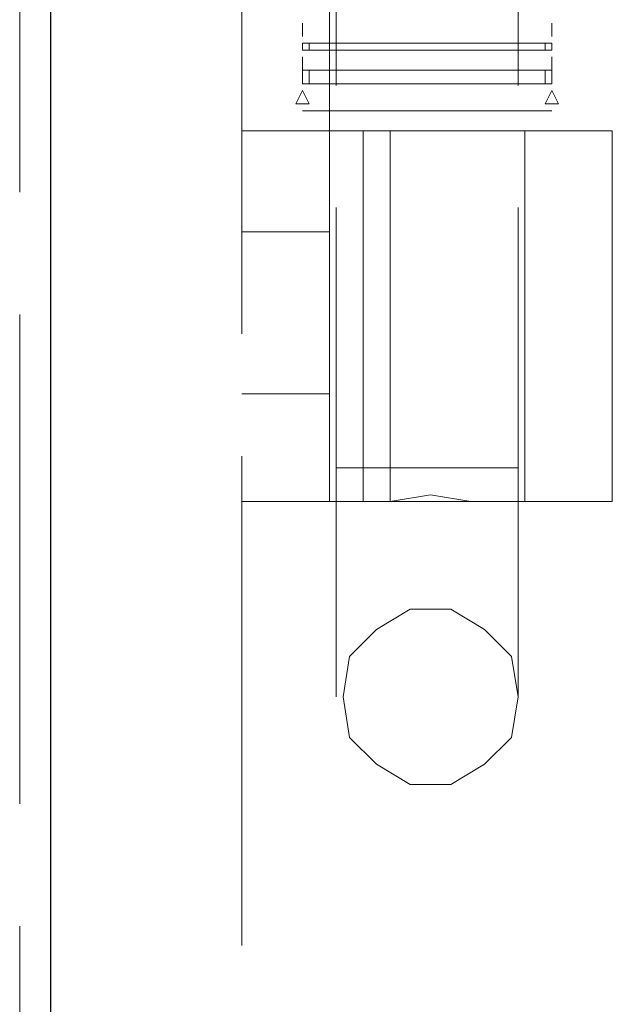
# Model space of a CAD drawing. Units: inches. Extents: x 69.3 to 151.3, y 602.9 to 702.6.
# Drawn here: x 107.7 to 110.1, y 688 to 692.1 of the extents above; entities that cross this region are included whole.
import ezdxf

# ---------------------------------------------------------------- set-up
doc = ezdxf.new("R2010")
doc.units = ezdxf.units.IN
doc.header["$MEASUREMENT"] = 0
for name, pattern in [('AI-Linetype-129', [2.499999, 2, -0.499999]), ('AI-Linetype-130', [2.499999, 2, -0.499999]), ('AI-Linetype-193', [2.499999, 2, -0.499999]), ('AI-Linetype-194', [2.499999, 2, -0.499999]), ('AI-Linetype-234', [2.499999, 2, -0.499999]), ('AI-Linetype-239', [2.499999, 2, -0.499999]), ('AI-Linetype-243', [2.499999, 2, -0.499999]), ('AI-Linetype-252', [2.499999, 2, -0.499999]), ('AI-Linetype-276', [2.499999, 2, -0.499999]), ('AI-Linetype-282', [2.499999, 2, -0.499999]), ('AI-Linetype-323', [2.499999, 2, -0.499999]), ('AI-Linetype-324', [2.499999, 2, -0.499999]), ('AI-Linetype-387', [2.499999, 2, -0.499999]), ('AI-Linetype-388', [2.499999, 2, -0.499999]), ('AI-Linetype-423', [2.499999, 2, -0.499999]), ('AI-Linetype-445', [2.499999, 2, -0.499999]), ('AI-Linetype-446', [2.499999, 2, -0.499999]), ('AI-Linetype-447', [2.499999, 2, -0.499999]), ('AI-Linetype-448', [2.499999, 2, -0.499999]), ('AI-Linetype-449', [2.499999, 2, -0.499999]), ('AI-Linetype-450', [2.499999, 2, -0.499999]), ('AI-Linetype-451', [2.499999, 2, -0.499999]), ('AI-Linetype-452', [2.499999, 2, -0.499999]), ('AI-Linetype-453', [2.499999, 2, -0.499999]), ('AI-Linetype-454', [2.499999, 2, -0.499999]), ('AI-Linetype-663', [2.499999, 2, -0.499999]), ('AI-Linetype-664', [2.499999, 2, -0.499999]), ('AI-Linetype-674', [2.499999, 2, -0.499999]), ('AI-Linetype-675', [2.499999, 2, -0.499999]), ('AI-Linetype-676', [2.499999, 2, -0.499999]), ('AI-Linetype-726', [2.499999, 2, -0.499999]), ('AI-Linetype-727', [2.499999, 2, -0.499999]), ('AI-Linetype-728', [2.499999, 2, -0.499999]), ('AI-Linetype-738', [2.499999, 2, -0.499999]), ('AI-Linetype-739', [2.499999, 2, -0.499999]), ('AI-Linetype-740', [2.499999, 2, -0.499999]), ('AI-Linetype-823', [2.499999, 2, -0.499999]), ('AI-Linetype-95', [2.499999, 2, -0.499999]), ('AI-Linetype-96', [2.499999, 2, -0.499999])]:
    doc.linetypes.add(name, pattern=pattern)
doc.layers.add('Unsichtbare', color=7, linetype='Continuous')

msp = doc.modelspace()

# ---------------------------------------------------------------- linework, layer by layer
msp.add_lwpolyline([(107.7912, 613.2907), (107.7912, 698.6395)])
at = {"layer": 'Unsichtbare', "color": 6, "linetype": 'AI-Linetype-95', "lineweight": 5}
msp.add_lwpolyline([(107.6641, 698.346), (107.6641, 613.5846)], dxfattribs=at)
at = {"layer": 'Unsichtbare', "color": 6, "linetype": 'AI-Linetype-96', "lineweight": 5}
msp.add_lwpolyline([(108.5729, 697.7676), (108.5729, 614.163)], dxfattribs=at)
at = {"layer": 'Unsichtbare', "color": 6, "linetype": 'AI-Linetype-234', "lineweight": 5}
msp.add_lwpolyline([(108.9312, 690.0819), (108.9312, 697.7676)], dxfattribs=at)
at = {"layer": 'Unsichtbare', "color": 6, "linetype": 'AI-Linetype-239', "lineweight": 5}
msp.add_lwpolyline([(108.9584, 689.2832), (108.9584, 696.1148)], dxfattribs=at)
at = {"layer": 'Unsichtbare', "color": 6, "linetype": 'AI-Linetype-276', "lineweight": 5}
msp.add_lwpolyline([(109.7022, 689.2832), (109.7022, 696.1148)], dxfattribs=at)
at = {"layer": 'Unsichtbare', "color": 6, "linetype": 'AI-Linetype-664', "lineweight": 5}
msp.add_lwpolyline([(108.8209, 691.9827), (108.8209, 692.0379)], dxfattribs=at)
at = {"layer": 'Unsichtbare', "color": 6, "linetype": 'AI-Linetype-674', "lineweight": 5}
msp.add_lwpolyline([(108.8209, 692.0379), (108.8209, 691.9827)], dxfattribs=at)
at = {"layer": 'Unsichtbare', "color": 6, "linetype": 'AI-Linetype-728', "lineweight": 5}
msp.add_lwpolyline([(109.8403, 692.0379), (109.8403, 691.9827)], dxfattribs=at)
at = {"layer": 'Unsichtbare', "color": 6, "linetype": 'AI-Linetype-738', "lineweight": 5}
msp.add_lwpolyline([(109.8403, 691.9827), (109.8403, 692.0379)], dxfattribs=at)
at = {"layer": 'Unsichtbare', "color": 6, "linetype": 'AI-Linetype-129', "lineweight": 5}
msp.add_lwpolyline([(108.8209, 691.9276), (108.8209, 691.9552)], dxfattribs=at)
at = {"layer": 'Unsichtbare', "color": 6, "linetype": 'AI-Linetype-454', "lineweight": 5}
msp.add_lwpolyline([(109.8403, 691.9552), (108.8209, 691.9552)], dxfattribs=at)
at = {"layer": 'Unsichtbare', "color": 6, "linetype": 'AI-Linetype-194', "lineweight": 5}
msp.add_lwpolyline([(108.8485, 691.9278), (108.8485, 691.9554)], dxfattribs=at)
at = {"layer": 'Unsichtbare', "color": 6, "linetype": 'AI-Linetype-324', "lineweight": 5}
msp.add_lwpolyline([(109.8124, 691.9278), (109.8124, 691.9554)], dxfattribs=at)
at = {"layer": 'Unsichtbare', "color": 6, "linetype": 'AI-Linetype-387', "lineweight": 5}
msp.add_lwpolyline([(109.84, 691.9276), (109.84, 691.9552)], dxfattribs=at)
at = {"layer": 'Unsichtbare', "color": 6, "linetype": 'AI-Linetype-453', "lineweight": 5}
msp.add_lwpolyline([(109.8403, 691.9276), (108.8209, 691.9276)], dxfattribs=at)
at = {"layer": 'Unsichtbare', "color": 6, "linetype": 'AI-Linetype-663', "lineweight": 5}
msp.add_lwpolyline([(108.8209, 691.8449), (108.8209, 691.9001)], dxfattribs=at)
at = {"layer": 'Unsichtbare', "color": 6, "linetype": 'AI-Linetype-675', "lineweight": 5}
msp.add_lwpolyline([(108.8209, 691.9001), (108.8209, 691.8449)], dxfattribs=at)
at = {"layer": 'Unsichtbare', "color": 6, "linetype": 'AI-Linetype-727', "lineweight": 5}
msp.add_lwpolyline([(109.8403, 691.9001), (109.8403, 691.8449)], dxfattribs=at)
at = {"layer": 'Unsichtbare', "color": 6, "linetype": 'AI-Linetype-739', "lineweight": 5}
msp.add_lwpolyline([(109.8403, 691.8449), (109.8403, 691.9001)], dxfattribs=at)
at = {"layer": 'Unsichtbare', "color": 6, "linetype": 'AI-Linetype-130', "lineweight": 5}
msp.add_lwpolyline([(108.8209, 691.7896), (108.8209, 691.8449)], dxfattribs=at)
at = {"layer": 'Unsichtbare', "color": 6, "linetype": 'AI-Linetype-452', "lineweight": 5}
msp.add_lwpolyline([(109.8403, 691.8449), (108.8209, 691.8449)], dxfattribs=at)
at = {"layer": 'Unsichtbare', "color": 6, "linetype": 'AI-Linetype-193', "lineweight": 5}
msp.add_lwpolyline([(108.8485, 691.79), (108.8485, 691.8451)], dxfattribs=at)
at = {"layer": 'Unsichtbare', "color": 6, "linetype": 'AI-Linetype-323', "lineweight": 5}
msp.add_lwpolyline([(109.8124, 691.7902), (109.8124, 691.8451)], dxfattribs=at)
at = {"layer": 'Unsichtbare', "color": 6, "linetype": 'AI-Linetype-388', "lineweight": 5}
msp.add_lwpolyline([(109.84, 691.7896), (109.84, 691.8449)], dxfattribs=at)
at = {"layer": 'Unsichtbare', "color": 6, "linetype": 'AI-Linetype-451', "lineweight": 5}
msp.add_lwpolyline([(109.8403, 691.79), (108.8209, 691.79)], dxfattribs=at)
at = {"layer": 'Unsichtbare', "color": 6, "linetype": 'AI-Linetype-676', "lineweight": 5}
msp.add_lwpolyline([(108.8209, 691.7624), (108.7934, 691.7073), (108.8485, 691.7073), (108.8209, 691.7624)], dxfattribs=at)
at = {"layer": 'Unsichtbare', "color": 6, "linetype": 'AI-Linetype-740', "lineweight": 5}
msp.add_lwpolyline([(109.8403, 691.7624), (109.8124, 691.7073), (109.8675, 691.7073), (109.8403, 691.7624)], dxfattribs=at)
at = {"layer": 'Unsichtbare', "color": 6, "linetype": 'AI-Linetype-450', "lineweight": 5}
msp.add_lwpolyline([(109.8403, 691.6796), (108.8209, 691.6796)], dxfattribs=at)
at = {"layer": 'Unsichtbare', "color": 6, "linetype": 'AI-Linetype-449', "lineweight": 5}
msp.add_lwpolyline([(110.0877, 691.5972), (108.5729, 691.5972)], dxfattribs=at)
at = {"layer": 'Unsichtbare', "color": 6, "linetype": 'AI-Linetype-243', "lineweight": 5}
msp.add_lwpolyline([(109.0686, 691.5972), (109.0686, 690.0819)], dxfattribs=at)
at = {"layer": 'Unsichtbare', "color": 6, "linetype": 'AI-Linetype-252', "lineweight": 5}
msp.add_lwpolyline([(109.1789, 691.5969), (109.1789, 690.0819)], dxfattribs=at)
at = {"layer": 'Unsichtbare', "color": 6, "linetype": 'AI-Linetype-282', "lineweight": 5}
msp.add_lwpolyline([(109.7301, 690.0819), (109.7301, 691.5969)], dxfattribs=at)
at = {"layer": 'Unsichtbare', "color": 6, "linetype": 'AI-Linetype-423', "lineweight": 5}
msp.add_lwpolyline([(110.0877, 690.0819), (110.0877, 691.5972)], dxfattribs=at)
at = {"layer": 'Unsichtbare', "color": 6, "linetype": 'AI-Linetype-448', "lineweight": 5}
msp.add_lwpolyline([(108.5729, 691.1838), (108.9312, 691.1838)], dxfattribs=at)
at = {"layer": 'Unsichtbare', "color": 6, "linetype": 'AI-Linetype-447', "lineweight": 5}
msp.add_lwpolyline([(108.5729, 690.5227), (108.9312, 690.5227)], dxfattribs=at)
at = {"layer": 'Unsichtbare', "color": 6, "linetype": 'AI-Linetype-446', "lineweight": 5}
msp.add_lwpolyline([(109.7022, 690.2199), (108.9584, 690.2199)], dxfattribs=at)
at = {"layer": 'Unsichtbare', "color": 6, "linetype": 'AI-Linetype-445', "lineweight": 5}
msp.add_lwpolyline([(108.5729, 690.0819), (110.0877, 690.0819)], dxfattribs=at)
at = {"layer": 'Unsichtbare', "color": 6, "linetype": 'AI-Linetype-823', "lineweight": 5}
msp.add_lwpolyline([(109.5096, 690.0819), (109.3446, 690.1095), (109.1789, 690.0819)], dxfattribs=at)
at = {"layer": 'Unsichtbare', "color": 6, "linetype": 'AI-Linetype-726', "lineweight": 5}
msp.add_lwpolyline([(109.7022, 689.2832), (109.675, 689.4484), (109.5647, 689.5584), (109.4269, 689.6413), (109.2615, 689.6413), (109.1237, 689.5584), (109.0135, 689.4484), (108.9863, 689.2832), (109.0135, 689.1178), (109.1237, 689.0077), (109.2615, 688.925), (109.4269, 688.925), (109.5647, 689.0077), (109.675, 689.1178), (109.7022, 689.2832)], dxfattribs=at)

doc.saveas('drawing.dxf')
